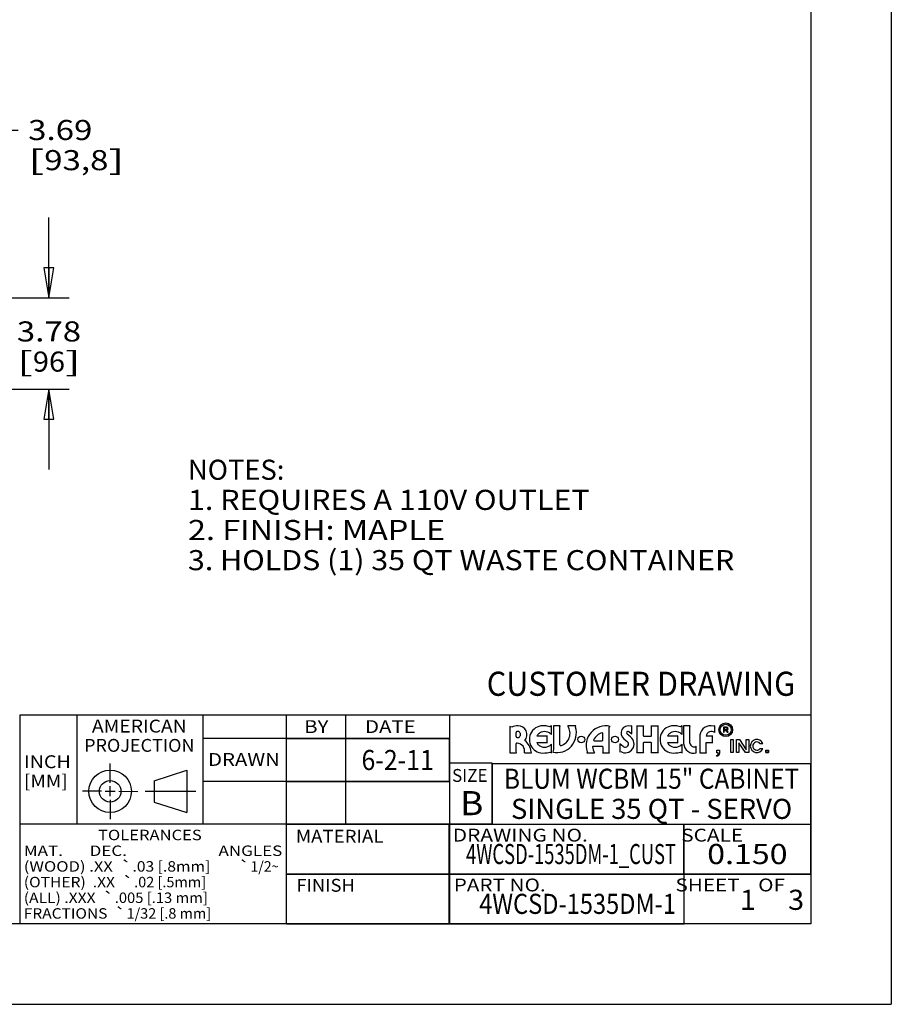
# Model space of a CAD drawing. Units: inches. Extents: x 0 to 17, y 0 to 11.
# Drawn here: x 11.6 to 17, y 0 to 6.1 of the extents above; entities that cross this region are included whole.
import ezdxf
from ezdxf.enums import TextEntityAlignment as Align

# ---------------------------------------------------------------- set-up
doc = ezdxf.new("R2010")
doc.units = ezdxf.units.IN
doc.header["$LTSCALE"] = 0.935
doc.header["$MEASUREMENT"] = 0
doc.linetypes.add('CENTER', pattern=[0.6, 0.375, -0.075, 0.075, -0.075])
doc.layers.get('0').update_dxf_attribs({"linetype": 'CONTINUOUS'})
doc.layers.add('DEFAULT_1', color=7, linetype='CENTER')
doc.styles.get("Standard").update_dxf_attribs({"font": 'bluprnt.ttf'})
doc.styles.add('TEXTSTYLE_1', font='gdt', dxfattribs={"width": 0.8})
doc.styles.add('TEXTSTYLE_10', font='bluprnt.ttf')
doc.styles.add('TEXTSTYLE_11', font='bluprnt.ttf')
doc.styles.add('TEXTSTYLE_2', font='cgomg.ttf')
doc.styles.add('TEXTSTYLE_3', font='cgomg.ttf')
doc.styles.add('TEXTSTYLE_4', font='cgomg.ttf')
doc.styles.add('TEXTSTYLE_5', font='cgomg.ttf')
doc.styles.add('TEXTSTYLE_6', font='cgomg.ttf')
doc.styles.add('TEXTSTYLE_7', font='cgomg.ttf')
doc.styles.add('TEXTSTYLE_8', font='cgomg.ttf')
doc.styles.add('TEXTSTYLE_9', font='bluprnt.ttf')
doc.dimstyles.new('DIMSTYLE_1', dxfattribs={"dimtxt": 0.125, "dimasz": 0.1875, "dimexe": 0.125, "dimexo": 0.0625, "dimgap": 0.0625, "dimtad": 0, "dimtih": 1, "dimtoh": 1, "dimlfac": 6.666667, "dimzin": 4, "dimdsep": 46, "dimtxsty": 'Standard', "dimblk": 'CLOSED', "dimblk1": 'CLOSED', "dimblk2": 'CLOSED', "dimcen": 0.09, "dimazin": 1, "dimtfac": 1, "dimtofl": 0, "dimtmove": 0, "dimatfit": 3, "dimldrblk": 'CLOSED', "dimfxl": 0, "dimtolj": 1, "dimtzin": 4, "dimarcsym": 0})

# ---------------------------------------------------------------- blocks, each defined once
blk = doc.blocks.new('_CLOSED')
at = {"color": 0, "linetype": 'ByBlock'}
for p, q in [((0, 0), (-1, 0.167)), ((-1, 0.167), (-1, -0.167)), ((-1, -0.167), (0, 0)), ((-1, 0), (0, 0))]:
    blk.add_line(p, q, dxfattribs=at)
blk = doc.blocks.new('*D13')
at = {"color": 7, "linetype": 'Continuous'}
for p, q in [((11.7578, 4.3951), (11.7578, 4.8951)), ((10.7497, 4.3951), (11.8828, 4.3951)), ((10.7497, 3.8282), (11.8828, 3.8282)), ((11.7578, 3.8282), (11.7578, 3.3282))]:
    blk.add_line(p, q, dxfattribs=at)
at = {"color": 7, "linetype": 'Continuous', "xscale": 0.1875, "yscale": 0.1875, "zscale": 0.1875}
for p, rotation in [((11.7578, 4.3951), 270), ((11.7578, 3.8282), 90)]:
    blk.add_blockref('_CLOSED', p, dxfattribs=dict(at, rotation=rotation))
at = {"color": 7, "linetype": 'Continuous'}
for s, p, p2 in [('3.78', (11.5578, 4.1239), (11.9578, 4.1239)), ('[', (11.5578, 3.9364), (11.6578, 3.9364)), ('96', (11.6578, 3.9364), (11.8578, 3.9364)), (']', (11.8578, 3.9364), (11.9578, 3.9364))]:
    blk.add_text(s, height=0.125, dxfattribs=at).set_placement(p, p2, align=Align.FIT)
blk = doc.blocks.new('*D14')
at = {"color": 7, "linetype": 'Continuous'}
for p, q in [((11.378, 4.6721), (11.378, 5.4397)), ((11.378, 5.4397), (11.5655, 5.4397)), ((11.0272, 4.9491), (11.503, 4.9491)), ((11.378, 4.9491), (11.378, 4.6721)), ((11.378, 4.3951), (11.378, 4.6721)), ((10.7497, 4.3951), (11.503, 4.3951))]:
    blk.add_line(p, q, dxfattribs=at)
at = {"color": 7, "linetype": 'Continuous', "xscale": 0.1875, "yscale": 0.1875, "zscale": 0.1875}
for p, rotation in [((11.378, 4.9491), 90), ((11.378, 4.3951), 270)]:
    blk.add_blockref('_CLOSED', p, dxfattribs=dict(at, rotation=rotation))
at = {"color": 7, "linetype": 'Continuous'}
for s, p, p2 in [('3.69', (11.628, 5.3772), (12.028, 5.3772)), ('[', (11.628, 5.1897), (11.728, 5.1897)), ('93,8', (11.728, 5.1897), (12.128, 5.1897)), (']', (12.128, 5.1897), (12.228, 5.1897))]:
    blk.add_text(s, height=0.125, dxfattribs=at).set_placement(p, p2, align=Align.FIT)

msp = doc.modelspace()

# ---------------------------------------------------------------- linework, layer by layer
at = {"color": 7, "linetype": 'Continuous'}
for p, q in [((17, 11), (17, 0)), ((16.5, 10.5), (16.5, 0.5)), ((16.5, 1.8), (11.5762, 1.8)), ((11.5762, 1.8), (11.5762, 0.5)), ((11.9334, 1.12), (11.9334, 1.8)), ((12.718, 1.12), (12.718, 1.8)), ((13.2365, 0.5), (13.2365, 1.8)), ((13.6054, 1.12), (13.6054, 1.8)), ((14.25, 1.8), (14.25, 0.5)), ((14.6382, 1.7252), (14.6254, 1.7278)), ((14.6254, 1.7278), (14.6254, 1.5641)), ((14.8849, 1.7325), (14.875, 1.7272)), ((14.8849, 1.6782), (14.8849, 1.7325)), ((14.9394, 1.7316), (14.8967, 1.7316)), ((14.8967, 1.7316), (14.8983, 1.726)), ((14.8983, 1.726), (14.8983, 1.5862)), ((14.9378, 1.726), (14.9394, 1.7316)), ((14.9378, 1.6134), (14.9378, 1.726)), ((15.0367, 1.7316), (14.9869, 1.7316)), ((15.0338, 1.7247), (15.0367, 1.7316)), ((15.2446, 1.7256), (15.2499, 1.7294)), ((15.2446, 1.5689), (15.2446, 1.7256)), ((15.3848, 1.7325), (15.3779, 1.73)), ((15.3848, 1.6832), (15.3848, 1.7325)), ((15.4157, 1.7325), (15.4584, 1.7325)), ((15.4174, 1.7279), (15.4157, 1.7325)), ((15.4174, 1.5692), (15.4174, 1.7279)), ((15.4584, 1.7325), (15.4567, 1.7279)), ((15.4567, 1.7279), (15.4567, 1.671)), ((15.5057, 1.7325), (15.5484, 1.7325)), ((15.5074, 1.7279), (15.5057, 1.7325)), ((15.5074, 1.671), (15.5074, 1.7279)), ((15.5484, 1.7325), (15.5467, 1.7279)), ((15.5467, 1.7279), (15.5467, 1.5692)), ((15.6979, 1.7325), (15.688, 1.7272)), ((15.6979, 1.6782), (15.6979, 1.7325)), ((15.7486, 1.732), (15.7058, 1.732)), ((15.7062, 1.732), (15.7075, 1.7285)), ((15.7075, 1.7285), (15.7075, 1.6218)), ((15.7469, 1.7274), (15.7486, 1.732)), ((15.7469, 1.6241), (15.7469, 1.7274)), ((15.902, 1.7331), (15.8938, 1.73)), ((15.902, 1.6903), (15.902, 1.7331)), ((15.9738, 1.7253), (15.9549, 1.7253)), ((15.9549, 1.7253), (15.9549, 1.6931)), ((15.9738, 1.72), (15.9602, 1.72)), ((15.9602, 1.72), (15.9602, 1.7095)), ((14.6645, 1.6656), (14.6645, 1.6914)), ((14.8521, 1.6675), (14.7934, 1.6675)), ((14.8575, 1.6701), (14.8521, 1.6675)), ((14.8575, 1.626), (14.8575, 1.6701)), ((15.2052, 1.6872), (15.2017, 1.6901)), ((15.2052, 1.6438), (15.2052, 1.6872)), ((15.3779, 1.6633), (15.3559, 1.6803)), ((15.3691, 1.6954), (15.3848, 1.6832)), ((15.4567, 1.671), (15.4596, 1.6682)), ((15.4596, 1.6682), (15.5046, 1.6682)), ((15.5046, 1.6682), (15.5074, 1.671)), ((15.6651, 1.6675), (15.6064, 1.6675)), ((15.6705, 1.6701), (15.6651, 1.6675)), ((15.6705, 1.626), (15.6705, 1.6701)), ((15.8091, 1.6753), (15.8091, 1.5696)), ((15.8836, 1.6679), (15.8481, 1.6679)), ((15.8882, 1.6696), (15.8836, 1.6679)), ((15.8882, 1.6268), (15.8882, 1.6696)), ((15.9549, 1.6931), (15.9602, 1.6931)), ((15.9602, 1.7095), (15.9738, 1.7095)), ((15.9602, 1.7043), (15.9714, 1.7043)), ((15.9602, 1.6931), (15.9602, 1.7043)), ((15.9714, 1.7043), (15.978, 1.6931)), ((15.9842, 1.6931), (15.9768, 1.7055)), ((15.978, 1.6931), (15.9842, 1.6931)), ((14.25, 1.653), (12.718, 1.653)), ((13.2365, 1.387), (13.2365, 1.653)), ((13.2365, 1.653), (13.6055, 1.653)), ((13.6054, 1.387), (13.6054, 1.653)), ((13.6054, 1.653), (14.2504, 1.653)), ((13.6055, 1.387), (13.6055, 1.653)), ((14.2504, 1.387), (14.2504, 1.653)), ((14.6654, 1.5731), (14.6654, 1.6198)), ((14.7934, 1.6286), (14.8521, 1.6286)), ((14.8521, 1.6286), (14.8575, 1.626)), ((14.8849, 1.5637), (14.8849, 1.6179)), ((14.9433, 1.6089), (14.9378, 1.6134)), ((15.1406, 1.6023), (15.1446, 1.6061)), ((15.1446, 1.6061), (15.2012, 1.6061)), ((15.1475, 1.6438), (15.1507, 1.6401)), ((15.1507, 1.6401), (15.2012, 1.6401)), ((15.2012, 1.6401), (15.2052, 1.6438)), ((15.2012, 1.6061), (15.2052, 1.6023)), ((15.2052, 1.6023), (15.2052, 1.5687)), ((15.3319, 1.604), (15.3112, 1.6201)), ((15.3112, 1.6201), (15.3112, 1.5707)), ((15.3345, 1.6526), (15.3564, 1.6356)), ((15.4596, 1.6288), (15.4567, 1.626)), ((15.4567, 1.626), (15.4567, 1.5692)), ((15.5046, 1.6288), (15.4596, 1.6288)), ((15.5074, 1.626), (15.5046, 1.6288)), ((15.5074, 1.5692), (15.5074, 1.626)), ((15.6064, 1.6286), (15.6651, 1.6286)), ((15.6651, 1.6286), (15.6705, 1.626)), ((15.6979, 1.5637), (15.6979, 1.6179)), ((15.7862, 1.5636), (15.7862, 1.6061)), ((15.8485, 1.6285), (15.8836, 1.6285)), ((15.8485, 1.5696), (15.8485, 1.6285)), ((15.8836, 1.6285), (15.8882, 1.6268)), ((16.0008, 1.6475), (16.0163, 1.6475)), ((16.0008, 1.5658), (16.0008, 1.6475)), ((16.0163, 1.6475), (16.0163, 1.5658)), ((16.0363, 1.6475), (16.0562, 1.6475)), ((16.0363, 1.5658), (16.0363, 1.6475)), ((16.0917, 1.5658), (16.0518, 1.6265)), ((16.0518, 1.6265), (16.0518, 1.5658)), ((16.0562, 1.6475), (16.0972, 1.5843)), ((16.0972, 1.6475), (16.1127, 1.6475)), ((16.0972, 1.5843), (16.0972, 1.6475)), ((16.1127, 1.6475), (16.1127, 1.5658)), ((16.1827, 1.6232), (16.2008, 1.6232)), ((14.6254, 1.5641), (14.6676, 1.5641)), ((14.6676, 1.5641), (14.6654, 1.5731)), ((14.7163, 1.5642), (14.7609, 1.5642)), ((14.7609, 1.5642), (14.7582, 1.5719)), ((14.875, 1.5689), (14.8849, 1.5637)), ((14.8983, 1.5862), (14.8933, 1.569)), ((15.107, 1.5718), (15.1046, 1.5652)), ((15.1046, 1.5652), (15.1534, 1.5652)), ((15.2052, 1.5687), (15.2036, 1.5642)), ((15.2036, 1.5642), (15.2463, 1.5642)), ((15.2463, 1.5642), (15.2446, 1.5689)), ((15.3112, 1.5707), (15.3161, 1.5725)), ((15.4157, 1.5645), (15.4174, 1.5692)), ((15.4584, 1.5645), (15.4157, 1.5645)), ((15.4567, 1.5692), (15.4584, 1.5645)), ((15.5057, 1.5645), (15.5074, 1.5692)), ((15.5484, 1.5645), (15.5057, 1.5645)), ((15.5467, 1.5692), (15.5484, 1.5645)), ((15.688, 1.5689), (15.6979, 1.5637)), ((15.8091, 1.5696), (15.8074, 1.5649)), ((15.8074, 1.5649), (15.8501, 1.5649)), ((15.8501, 1.5649), (15.8485, 1.5696)), ((15.9137, 1.5448), (15.913, 1.5486)), ((15.9134, 1.5803), (15.931, 1.5803)), ((15.9134, 1.5656), (15.9134, 1.5803)), ((15.9224, 1.5656), (15.9134, 1.5656)), ((15.931, 1.5803), (15.931, 1.5613)), ((16.0163, 1.5658), (16.0008, 1.5658)), ((16.0518, 1.5658), (16.0363, 1.5658)), ((16.1127, 1.5658), (16.0917, 1.5658)), ((16.2008, 1.5902), (16.1827, 1.5902)), ((16.219, 1.5803), (16.2355, 1.5803)), ((16.219, 1.5658), (16.219, 1.5803)), ((16.219, 1.5792), (16.2355, 1.5792)), ((16.219, 1.5672), (16.2355, 1.5672)), ((16.2355, 1.5658), (16.219, 1.5658)), ((16.2355, 1.5803), (16.2355, 1.5658)), ((12.1386, 1.3786), (12.1387, 1.4978)), ((14.5167, 1.5003), (14.25, 1.5003)), ((14.5167, 1.5003), (14.5167, 1.1203)), ((14.5167, 1.1203), (14.5167, 1.4993)), ((14.5167, 1.4993), (16.4997, 1.4993)), ((16.4997, 1.1203), (16.4997, 1.4993)), ((12.4116, 1.3911), (12.6159, 1.4567)), ((12.6159, 1.4567), (12.6159, 1.1943)), ((12.1385, 1.2941), (12.1385, 1.3563)), ((12.4116, 1.3911), (12.4116, 1.2584)), ((14.25, 1.387), (12.718, 1.387)), ((13.2365, 1.387), (13.6055, 1.387)), ((13.6054, 1.387), (14.2504, 1.387)), ((12.085, 1.3253), (11.9659, 1.3255)), ((12.1074, 1.3252), (12.1696, 1.3252)), ((12.1919, 1.3251), (12.311, 1.325)), ((12.1384, 1.2718), (12.1382, 1.1527)), ((12.4116, 1.2584), (12.6159, 1.1943)), ((14.5167, 1.12), (11.5762, 1.12)), ((13.2365, 0.81), (13.2365, 1.12)), ((13.2365, 1.12), (14.2485, 1.12)), ((14.2485, 0.81), (14.2485, 1.12)), ((14.25, 0.81), (14.25, 1.12)), ((14.25, 1.12), (15.71, 1.12)), ((14.5167, 1.1203), (16.4997, 1.1203)), ((15.7092, 0.81), (15.7092, 1.12)), ((15.7092, 1.12), (16.4992, 1.12)), ((15.7092, 1.12), (15.7092, 0.5)), ((15.71, 0.81), (15.71, 1.12)), ((16.4992, 0.81), (16.4992, 1.12)), ((13.2365, 0.81), (14.2485, 0.81)), ((13.2365, 0.5), (13.2365, 0.81)), ((13.2365, 0.81), (14.2485, 0.81)), ((16.5, 0.81), (13.2365, 0.81)), ((14.2485, 0.5), (14.2485, 0.81)), ((14.25, 0.81), (15.71, 0.81)), ((14.25, 0.5), (14.25, 0.81)), ((14.25, 0.81), (15.71, 0.81)), ((15.7092, 0.81), (16.4992, 0.81)), ((15.71, 0.5), (15.71, 0.81)), ((16.5, 0.5), (0.5, 0.5)), ((13.2365, 0.5), (14.2485, 0.5)), ((14.25, 0.5), (15.71, 0.5)), ((0, 0), (17, 0))]:
    msp.add_line(p, q, dxfattribs=at)
for centre, radius in [((15.9695, 1.7079), 0.0425), ((15.9695, 1.7079), 0.0343), ((15.0707, 1.6477), 0.021), ((15.2805, 1.6477), 0.021), ((12.1385, 1.3252), 0.1322), ((12.1385, 1.3252), 0.0671)]:
    msp.add_circle(centre, radius, dxfattribs=at)
for centre, radius, start, end in [((14.678, 1.6218), 0.1108, 90.35371, 111.06298), ((14.6783, 1.6777), 0.0549, 318.66266, 91.01198), ((14.8324, 1.6481), 0.0849, 82.66129, 277.33871), ((14.8376, 1.5953), 0.1371, 74.17428, 87.64209), ((14.9194, 1.6865), 0.1206, 257.399, 18.44155), ((14.9194, 1.6865), 0.0812, 287.10024, 33.77066), ((15.2232, 1.61), 0.1223, 77.39901, 198.20631), ((15.3629, 1.6874), 0.0451, 70.66434, 232.18694), ((15.6454, 1.6481), 0.0849, 82.66129, 277.33871), ((15.6506, 1.5953), 0.1371, 74.17428, 87.64209), ((15.8737, 1.6682), 0.065, 72.01826, 173.70524), ((15.9741, 1.7152), 0.0101, 285.22836, 92.0469), ((15.973, 1.7148), 0.00531, 278.61347, 81.38653), ((14.6701, 1.6914), 0.00562, 105.27834, 180), ((14.6701, 1.6656), 0.00562, 180, 254.72166), ((14.6736, 1.6785), 0.019, 254.72166, 105.27834), ((14.8376, 1.6461), 0.0492, 132.32185, 154.16306), ((14.8405, 1.643), 0.0534, 110.66618, 132.32185), ((14.8423, 1.6382), 0.0585, 69.33382, 110.66618), ((14.8441, 1.643), 0.0534, 47.67815, 69.33382), ((14.8393, 1.631), 0.0656, 45.97965, 51.61365), ((15.2232, 1.61), 0.0829, 105.05004, 155.90956), ((15.3441, 1.6198), 0.055, 239.36167, 52.18694), ((15.3625, 1.6878), 0.01, 48.94317, 228.94317), ((15.6506, 1.6461), 0.0492, 132.32185, 154.16306), ((15.6535, 1.643), 0.0534, 110.66618, 132.32185), ((15.6553, 1.6382), 0.0585, 69.33382, 110.66618), ((15.6571, 1.643), 0.0534, 47.67815, 69.33382), ((15.6523, 1.631), 0.0656, 45.97965, 51.61365), ((15.8812, 1.6643), 0.0333, 51.29468, 173.75074), ((14.6711, 1.6198), 0.00562, 86.06153, 180), ((14.668, 1.5759), 0.0497, 346.29117, 86.06153), ((14.6622, 1.564), 0.0964, 4.71098, 53.45043), ((14.8376, 1.65), 0.0492, 205.83694, 227.67815), ((14.8405, 1.6531), 0.0534, 227.67815, 249.33382), ((14.8423, 1.658), 0.0585, 249.33382, 290.66618), ((14.8441, 1.6531), 0.0534, 290.66618, 312.32185), ((14.8393, 1.6651), 0.0656, 308.38635, 314.02035), ((15.2232, 1.61), 0.0829, 185.3512, 212.7214), ((15.3441, 1.6198), 0.02, 232.18694, 52.18694), ((15.6506, 1.65), 0.0492, 205.83694, 227.67815), ((15.6535, 1.6531), 0.0534, 227.67815, 249.33382), ((15.6553, 1.658), 0.0585, 249.33382, 290.66618), ((15.6571, 1.6531), 0.0534, 290.66618, 312.32185), ((15.6523, 1.6651), 0.0656, 308.38635, 314.02035), ((15.7717, 1.6263), 0.0643, 183.99411, 283.07801), ((15.7717, 1.6263), 0.0249, 185.13599, 305.76005), ((16.1634, 1.6067), 0.0409, 23.79546, 336.20454), ((16.1634, 1.6067), 0.0254, 40.57417, 319.42583), ((14.8376, 1.7008), 0.1371, 272.35791, 285.82572), ((15.6506, 1.7008), 0.1371, 272.35791, 285.82572), ((15.9101, 1.5612), 0.013, 282.99394, 19.41939), ((15.913, 1.563), 0.0182, 272.12835, 345.69752), ((15.9198, 1.5613), 0.0112, 345.69752, 360)]:
    msp.add_arc(centre, radius, start, end, dxfattribs=at)
at = {"layer": 'DEFAULT_1', "color": 7, "linetype": 'CENTER'}
msp.add_line((12.3555, 1.3252), (12.6726, 1.3252), dxfattribs=at)

# ---------------------------------------------------------------- texts
at = {"color": 7, "linetype": 'Continuous'}
for s, p, p2 in [('NOTES:', (12.6228, 3.2635), (13.2228, 3.2635)), ('1. REQUIRES A 110V OUTLET', (12.6228, 3.076), (15.1228, 3.076)), ('2. FINISH: MAPLE', (12.6228, 2.8885), (14.2228, 2.8885)), ('3. HOLDS (1) 35 QT WASTE CONTAINER', (12.6228, 2.701), (16.0228, 2.701)), ('0.150', (15.8542, 0.8725), (16.3542, 0.8725)), ('1', (16.0576, 0.5876), (16.1576, 0.5876)), ('3', (16.3576, 0.5876), (16.4576, 0.5876))]:
    msp.add_text(s, height=0.125, dxfattribs=at).set_placement(p, p2, align=Align.FIT)
at = {"color": 7, "linetype": 'Continuous', "oblique": 10}
msp.add_text('CUSTOMER DRAWING', height=0.15, dxfattribs=at).set_placement((14.482, 1.9194), (16.402, 1.9194), align=Align.FIT)
at = {"color": 7, "linetype": 'Continuous'}
for s, height, style, p, p2 in [('AMERICAN', 0.08, 'TEXTSTYLE_3', (12.0251, 1.691), (12.6151, 1.691)), ('BY        DATE', 0.08, 'TEXTSTYLE_2', (13.3462, 1.6878), (14.0402, 1.6878)), ('PROJECTION', 0.08, 'TEXTSTYLE_3', (11.9766, 1.571), (12.6635, 1.571)), ('%%uINCH', 0.08, 'TEXTSTYLE_8', (11.6022, 1.4693), (11.8937, 1.4693)), ('DRAWN', 0.08, 'TEXTSTYLE_3', (12.7479, 1.4833), (13.1947, 1.4833)), ('6-2-11', 0.125, 'TEXTSTYLE_9', (13.7029, 1.4575), (14.1529, 1.4575)), ('BLUM WCBM 15" CABINET', 0.125, 'TEXTSTYLE_10', (14.5895, 1.341), (16.427, 1.341)), ('[MM]', 0.08, 'TEXTSTYLE_8', (11.6022, 1.3493), (11.8747, 1.3493)), ('SIZE', 0.08, 'TEXTSTYLE_3', (14.2663, 1.384), (14.4869, 1.384)), (' B', 0.15, 'TEXTSTYLE_3', (14.2663, 1.1765), (14.4608, 1.1765)), ('SINGLE 35 QT - SERVO', 0.125, 'TEXTSTYLE_10', (14.6332, 1.1535), (16.3832, 1.1535)), ('MATERIAL', 0.08, 'TEXTSTYLE_5', (13.2948, 1.0057), (13.8395, 1.0057)), (' DRAWING NO.                    SCALE', 0.08, 'TEXTSTYLE_4', (14.2418, 1.0125), (16.0781, 1.0125)), ('MAT.       DEC.                        ANGLES', 0.065, 'TEXTSTYLE_8', (11.6012, 0.923), (13.2099, 0.923)), ('4WCSD-1535DM-1_CUST', 0.125, 'TEXTSTYLE_11', (14.3537, 0.8725), (15.66, 0.8725)), ('(WOOD) .XX  ', 0.065, 'TEXTSTYLE_8', (11.6012, 0.8255), (12.2016, 0.8255)), ('`', 0.065, 'TEXTSTYLE_1', (12.2016, 0.8255), (12.2775, 0.8255)), ('.03 [.8mm]        ', 0.065, 'TEXTSTYLE_8', (12.2775, 0.8255), (12.9364, 0.8255)), ('`', 0.065, 'TEXTSTYLE_1', (12.9364, 0.8255), (13.0122, 0.8255)), ('1/2', 0.065, 'TEXTSTYLE_8', (13.0122, 0.8255), (13.1437, 0.8255)), ('~', 0.065, 'TEXTSTYLE_1', (13.1437, 0.8255), (13.1871, 0.8255)), ('(OTHER)  .XX  ', 0.065, 'TEXTSTYLE_8', (11.6012, 0.728), (12.2123, 0.728)), ('`', 0.065, 'TEXTSTYLE_1', (12.2123, 0.728), (12.2881, 0.728)), ('.02 [.5mm]', 0.065, 'TEXTSTYLE_8', (12.2881, 0.728), (12.7358, 0.728)), ('FINISH', 0.08, 'TEXTSTYLE_6', (13.298, 0.7004), (13.6611, 0.7004)), (' PART NO.                            SHEET    OF', 0.08, 'TEXTSTYLE_7', (14.2481, 0.7025), (16.3381, 0.7025)), ('(ALL) .XXX  ', 0.065, 'TEXTSTYLE_8', (11.6012, 0.6305), (12.0914, 0.6305)), ('`', 0.065, 'TEXTSTYLE_1', (12.0914, 0.6305), (12.1673, 0.6305)), ('.005 [.13 mm]', 0.065, 'TEXTSTYLE_8', (12.1673, 0.6305), (12.7464, 0.6305)), ('4WCSD-1535DM-1', 0.125, 'TEXTSTYLE_10', (14.435, 0.5625), (15.66, 0.5625)), ('FRACTIONS  ', 0.065, 'TEXTSTYLE_8', (11.6012, 0.533), (12.1648, 0.533)), ('`', 0.065, 'TEXTSTYLE_1', (12.1648, 0.533), (12.2407, 0.533)), ('1/32 [.8 mm]', 0.065, 'TEXTSTYLE_8', (12.2407, 0.533), (12.7673, 0.533))]:
    msp.add_text(s, height=height, dxfattribs=dict(at, style=style)).set_placement(p, p2, align=Align.FIT)
at = {"color": 7, "linetype": 'Continuous', "style": 'TEXTSTYLE_8', "oblique": 15}
msp.add_text('                    TOLERANCES', height=0.065, dxfattribs=at).set_placement((11.6012, 1.021), (12.7087, 1.021), align=Align.FIT)

# ---------------------------------------------------------------- dimensions: what is measured, and where the dimension line sits
at = {"color": 7, "linetype": 'Continuous'}
for base, p2, angle, picture, middle in [((11.378, 4.9491), (10.9647, 4.9491), 90, '*D14', (11.928, 5.3459)), ((11.7578, 3.8282), (10.6872, 3.8282), 270, '*D13', (11.7578, 4.0926))]:
    dim = msp.add_linear_dim(base=base, p1=(10.6872, 4.3951), p2=p2, angle=angle, text='<>\\P[]', dimstyle='DIMSTYLE_1', dxfattribs=at)
    dim.commit()
    dim.dimension.update_dxf_attribs({"geometry": picture, "text_midpoint": middle, "dimtype": 160})

doc.saveas('drawing.dxf')
